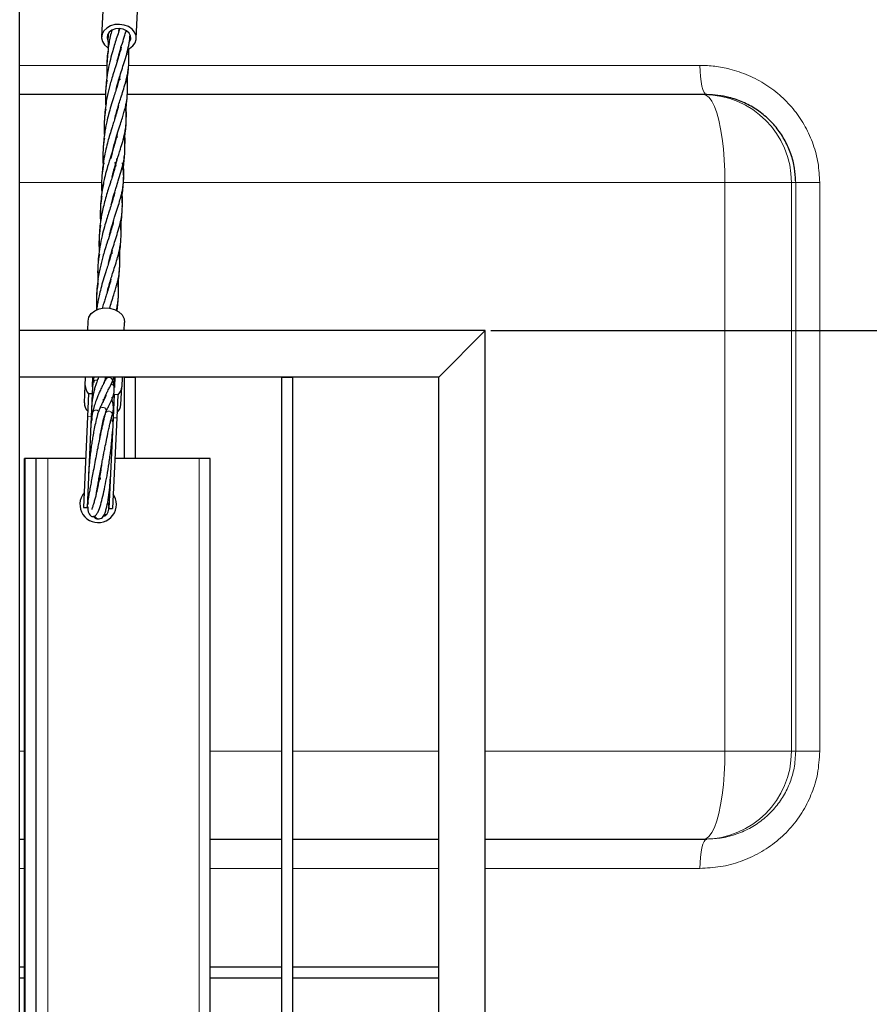
# Model space of a CAD drawing. Units: millimetres. Extents: x 0 to 1277, y 0 to 297.
# Drawn here: x 510 to 519, y 230 to 241 of the extents above; entities that cross this region are included whole.
import ezdxf

# ---------------------------------------------------------------- set-up
doc = ezdxf.new("R2010")
doc.units = ezdxf.units.MM
doc.header["$PDSIZE"] = -1
doc.linetypes.add('SLD-Sólida', pattern=[0])
doc.layers.add('COTAS_', color=5, linetype='SLD-Sólida')
doc.styles.add('SLDTEXTSTYLE0', font='ARIALN.TTF', dxfattribs={"width": 0.87})
doc.dimstyles.new('SLDDIMSTYLE2', dxfattribs={"dimtxt": 2.328333, "dimasz": 3.302, "dimexe": 0, "dimexo": 0.0625, "dimgap": 0.582083, "dimtad": 1, "dimdec": 0, "dimlfac": 25, "dimrnd": 1e-09, "dimzin": 12, "dimdsep": 46, "dimtxsty": 'SLDTEXTSTYLE0', "dimsah": 1, "dimcen": 0.09, "dimadec": 0, "dimazin": 3, "dimtfac": 1, "dimtdec": 0, "dimtofl": 0, "dimtmove": 0, "dimatfit": 3, "dimfxl": 1, "dimfrac": 2, "dimtolj": 1, "dimtzin": 12, "dimarcsym": 0})

# ---------------------------------------------------------------- blocks, each defined once
blk = doc.blocks.new('*D121')
at = {"layer": 'COTAS_', "color": 0, "lineweight": -2, "transparency": 16777216}
for p, q in [((514.749, 237.788), (559.905, 237.788)), ((559.905, 227.09), (559.905, 234.486)), ((514.241, 223.788), (559.905, 223.788))]:
    blk.add_line(p, q, dxfattribs=at)
at = {"layer": 'COTAS_', "color": 0, "transparency": 16777216}
for points in [[(559.354, 234.486), (560.455, 234.486), (559.905, 237.788)], [(559.354, 227.09), (560.455, 227.09), (559.905, 223.788)]]:
    blk.add_solid(points, dxfattribs=at)
at = {"layer": 'Defpoints', "color": 0, "transparency": 16777216}
for p in [(514.686, 237.788), (559.905, 237.788), (514.178, 223.788)]:
    blk.add_point(p, dxfattribs=at)
at = {"layer": 'COTAS_', "color": 0, "transparency": 16777216, "insert": (556.945, 230.788), "char_height": 2.3283, "attachment_point": 2, "rotation": 90, "style": 'SLDTEXTSTYLE0'}
blk.add_mtext('\\A1;350', dxfattribs=at)

msp = doc.modelspace()

# ---------------------------------------------------------------- linework, layer by layer
at = {"color": 7, "linetype": 'SLD-Sólida', "lineweight": 25}
for p, q in [((509.594, 184.779), (509.594, 256.772)), ((510.518, 241.611), (510.49, 240.999)), ((510.87, 240.982), (510.897, 241.595)), ((510.68, 241.065), (510.686, 241.09)), ((510.702, 240.853), (510.699, 240.867)), ((510.7, 240.87), (510.702, 240.853)), ((510.783, 240.837), (510.788, 240.873)), ((510.689, 240.531), (510.684, 240.552)), ((510.531, 240.368), (509.594, 240.368)), ((517.078, 240.368), (510.771, 240.368)), ((517.11, 240.368), (517.078, 240.368)), ((510.674, 240.22), (510.671, 240.232)), ((510.66, 239.898), (510.656, 239.918)), ((510.657, 239.921), (510.66, 239.898)), ((510.658, 239.673), (510.651, 239.634)), ((510.511, 239.634), (510.515, 239.606)), ((510.645, 239.586), (510.637, 239.624)), ((510.639, 239.629), (510.645, 239.586)), ((510.726, 239.568), (510.718, 239.622)), ((510.617, 238.95), (510.614, 238.966)), ((510.615, 238.966), (510.617, 238.95)), ((510.604, 238.628), (510.6, 238.648)), ((510.589, 238.316), (510.586, 238.329)), ((510.338, 237.788), (510.342, 237.892)), ((510.738, 237.788), (510.742, 237.875)), ((514.686, 237.788), (509.594, 237.788)), ((514.178, 237.28), (514.686, 237.788)), ((514.686, 223.788), (514.686, 237.788)), ((514.178, 237.28), (509.594, 237.28)), ((510.311, 237.189), (510.315, 237.28)), ((510.391, 237.185), (510.395, 237.28)), ((510.405, 237.28), (510.395, 237.215)), ((510.401, 237.28), (510.404, 237.221)), ((510.458, 237.28), (510.456, 237.275)), ((510.528, 237.247), (510.542, 237.28)), ((510.533, 237.28), (510.537, 237.259)), ((510.544, 237.28), (510.535, 237.255)), ((510.635, 237.28), (510.631, 237.175)), ((510.715, 237.28), (510.711, 237.171)), ((510.738, 237.28), (510.738, 236.388)), ((510.738, 237.28), (510.858, 237.28)), ((510.858, 237.28), (510.858, 236.388)), ((512.458, 237.28), (512.458, 224.296)), ((512.458, 237.28), (512.578, 237.28)), ((512.578, 237.28), (512.578, 224.296)), ((514.178, 224.296), (514.178, 237.28)), ((510.303, 236.999), (510.311, 237.189)), ((510.392, 237.172), (510.391, 237.185)), ((510.392, 237.18), (510.391, 237.176)), ((510.518, 237.22), (510.529, 237.25)), ((510.538, 237.247), (510.536, 237.258)), ((510.537, 237.258), (510.537, 237.259)), ((510.628, 237.162), (510.63, 237.182)), ((510.631, 237.175), (510.63, 237.165)), ((510.702, 236.981), (510.711, 237.171)), ((510.347, 237.101), (510.336, 236.847)), ((510.347, 237.101), (510.387, 237.099)), ((510.387, 237.099), (510.376, 236.845)), ((510.627, 237.088), (510.616, 236.834)), ((510.667, 237.086), (510.627, 237.088)), ((510.667, 237.086), (510.656, 236.833)), ((510.519, 237.041), (510.52, 237.038)), ((510.336, 236.847), (510.292, 235.855)), ((510.376, 236.845), (510.332, 235.853)), ((510.39, 236.888), (510.391, 236.889)), ((510.465, 236.925), (510.466, 236.927)), ((510.536, 236.901), (510.531, 236.881)), ((510.531, 236.881), (510.531, 236.881)), ((510.538, 236.9), (510.538, 236.9)), ((510.606, 236.862), (510.606, 236.861)), ((510.616, 236.834), (510.571, 235.842)), ((510.6, 236.806), (510.595, 236.822)), ((510.656, 236.833), (510.611, 235.841)), ((509.646, 226.588), (509.646, 236.388)), ((509.653, 236.388), (509.646, 236.388)), ((509.773, 236.388), (509.653, 236.388)), ((509.773, 226.588), (509.773, 236.388)), ((509.901, 236.388), (509.773, 236.388)), ((510.315, 236.388), (509.901, 236.388)), ((511.558, 236.388), (510.636, 236.388)), ((511.678, 236.388), (511.558, 236.388)), ((511.678, 226.588), (511.678, 236.388)), ((510.471, 236.218), (510.472, 236.21)), ((510.332, 235.853), (510.34, 235.891)), ((510.345, 235.904), (510.341, 235.891)), ((510.292, 235.855), (510.332, 235.853)), ((510.571, 235.842), (510.611, 235.841)), ((509.594, 232.228), (509.646, 232.228)), ((511.678, 232.228), (512.458, 232.228)), ((512.578, 232.228), (514.178, 232.228)), ((514.686, 232.228), (517.078, 232.228)), ((517.078, 232.228), (517.11, 232.228)), ((509.646, 230.828), (509.594, 230.828)), ((512.458, 230.828), (511.678, 230.828)), ((514.178, 230.828), (512.578, 230.828)), ((509.646, 230.708), (509.594, 230.708)), ((512.458, 230.708), (511.678, 230.708)), ((514.178, 230.708), (512.578, 230.708))]:
    msp.add_line(p, q, dxfattribs=at)
at = {"color": 8, "linetype": 'SLD-Sólida', "lineweight": 18}
for p, q in [((509.594, 240.688), (510.546, 240.688)), ((510.783, 240.688), (517.036, 240.688)), ((509.594, 239.408), (510.489, 239.408)), ((510.725, 239.408), (517.31, 239.408)), ((517.31, 239.408), (517.31, 233.188)), ((517.31, 239.408), (518.037, 239.408)), ((518.037, 233.188), (518.037, 239.408)), ((518.037, 239.408), (518.084, 239.408)), ((518.084, 239.408), (518.082, 239.424)), ((518.084, 239.408), (518.084, 233.188)), ((518.084, 239.408), (518.346, 239.408)), ((518.346, 233.188), (518.346, 239.408)), ((510.54, 237.266), (510.533, 237.265)), ((510.336, 236.847), (510.376, 236.845)), ((510.376, 236.845), (510.381, 236.808)), ((510.507, 236.798), (510.51, 236.797)), ((510.616, 236.834), (510.656, 236.833)), ((509.653, 226.588), (509.653, 236.388)), ((509.901, 226.588), (509.901, 236.388)), ((511.558, 226.588), (511.558, 236.388)), ((509.646, 233.188), (509.594, 233.188)), ((512.458, 233.188), (511.678, 233.188)), ((514.178, 233.188), (512.578, 233.188)), ((517.31, 233.188), (514.686, 233.188)), ((518.037, 233.188), (517.31, 233.188)), ((518.084, 233.188), (518.037, 233.188)), ((518.084, 233.188), (518.346, 233.188)), ((509.594, 231.908), (509.646, 231.908)), ((511.678, 231.908), (512.458, 231.908)), ((512.578, 231.908), (514.178, 231.908)), ((514.686, 231.908), (517.036, 231.908))]:
    msp.add_line(p, q, dxfattribs=at)
at = {"color": 7, "linetype": 'SLD-Sólida', "lineweight": 25, "flags": 128}
for points in [[(510.687, 241.136), (510.635, 241.133), (510.587, 241.119), (510.546, 241.096), (510.515, 241.065), (510.496, 241.029), (510.49, 240.989), (510.499, 240.95), (510.521, 240.914), (510.555, 240.883), (510.562, 240.879)], [(510.685, 241.09), (510.642, 241.087), (510.604, 241.073), (510.574, 241.05), (510.555, 241.021), (510.551, 240.988), (510.56, 240.956), (510.571, 240.939)], [(510.796, 240.943), (510.797, 240.946), (510.809, 240.977), (510.807, 241.01), (510.791, 241.04), (510.764, 241.066), (510.727, 241.083), (510.685, 241.09)], [(510.781, 240.865), (510.795, 240.873), (510.832, 240.9), (510.857, 240.934), (510.869, 240.972), (510.867, 241.012), (510.852, 241.05), (510.823, 241.084), (510.784, 241.111), (510.738, 241.129), (510.687, 241.136)], [(510.694, 240.891), (510.697, 240.892), (510.706, 240.893)], [(510.342, 237.892), (510.352, 237.935), (510.378, 237.974), (510.416, 238.005), (510.465, 238.026), (510.52, 238.036), (510.577, 238.034), (510.631, 238.019), (510.678, 237.993), (510.714, 237.959), (510.736, 237.918), (510.742, 237.875)], [(510.534, 237.254), (510.534, 237.254), (510.543, 237.265)], [(510.557, 235.905), (510.566, 235.884), (510.571, 235.842)]]:
    msp.add_lwpolyline(points, dxfattribs=at)
at = {"color": 8, "linetype": 'SLD-Sólida', "lineweight": 18, "flags": 128}
for points in [[(517.036, 240.688), (517.037, 240.625), (517.042, 240.565), (517.048, 240.51), (517.058, 240.461), (517.069, 240.422), (517.082, 240.392), (517.096, 240.374), (517.11, 240.368)], [(517.078, 240.368), (517.108, 240.36), (517.138, 240.335), (517.166, 240.295), (517.194, 240.239), (517.219, 240.169), (517.242, 240.087), (517.262, 239.992), (517.278, 239.888), (517.292, 239.775), (517.302, 239.656), (517.308, 239.533), (517.31, 239.408)], [(510.456, 237.274), (510.457, 237.276), (510.459, 237.28)], [(510.543, 237.265), (510.556, 237.273), (510.571, 237.275), (510.586, 237.272), (510.598, 237.264), (510.606, 237.252), (510.609, 237.238), (510.606, 237.225)], [(510.395, 237.215), (510.398, 237.225), (510.407, 237.237)], [(510.534, 237.257), (510.536, 237.252), (510.538, 237.247)], [(510.466, 236.927), (510.469, 236.933), (510.48, 236.943), (510.494, 236.948), (510.51, 236.948), (510.524, 236.942), (510.534, 236.932), (510.54, 236.92), (510.54, 236.906), (510.538, 236.9)], [(510.531, 236.881), (510.536, 236.891), (510.547, 236.901), (510.561, 236.906), (510.577, 236.906), (510.591, 236.9), (510.601, 236.89), (510.607, 236.878), (510.607, 236.864), (510.606, 236.862)], [(510.595, 236.818), (510.595, 236.817), (510.6, 236.807)], [(510.604, 236.792), (510.607, 236.798), (510.616, 236.834)], [(517.31, 233.188), (517.308, 233.062), (517.302, 232.939), (517.292, 232.82), (517.278, 232.708), (517.262, 232.603), (517.242, 232.509), (517.219, 232.426), (517.194, 232.356), (517.166, 232.301), (517.138, 232.26), (517.108, 232.236), (517.078, 232.228)], [(517.11, 232.228), (517.096, 232.222), (517.082, 232.203), (517.069, 232.174), (517.058, 232.134), (517.048, 232.086), (517.042, 232.03), (517.037, 231.97), (517.036, 231.908)]]:
    msp.add_lwpolyline(points, dxfattribs=at)
at = {"color": 8, "linetype": 'SLD-Sólida', "lineweight": 18}
for centre, radius, start, end in [((517.077, 239.408), 0.96, 359.9727, 89.9727), ((510.498, 237.261), 0.0329, 336.3888, 35.3455), ((510.562, 237.261), 0.0249, 132.7496, 185.9829), ((510.433, 237.205), 0.0417, 74.2877, 129.6122), ((510.591, 237.165), 0.0375, 8.5233, 83.4323), ((510.429, 236.878), 0.0399, 42.9858, 163.8147), ((517.077, 233.187), 0.96, 270.0273, 0.0273)]:
    msp.add_arc(centre, radius, start, end, dxfattribs=at)
at = {"color": 7, "linetype": 'SLD-Sólida', "lineweight": 25}
for centre, radius, start, end in [((510.446, 237.187), 0.134, 179.0858, 222.8532), ((510.605, 237.184), 0.0254, 354.6632, 40.7181), ((510.577, 237.181), 0.134, 312.0546, 355.822), ((510.437, 236.997), 0.134, 179.0858, 222.8532), ((510.568, 236.991), 0.134, 312.0546, 355.822), ((510.453, 235.888), 0.2, 140.584, 0), ((510.453, 235.888), 0.2, 0, 34.3238)]:
    msp.add_arc(centre, radius, start, end, dxfattribs=at)
for start_param, end_param in [(3.141593, 3.484858), (5.596861, 6.283185), (4.712389, 4.84543)]:
    msp.add_ellipse((510.507, 237.093), major_axis=(0.12, -0.005), ratio=0.494184, start_param=start_param, end_param=end_param, dxfattribs=at)
for points, knots in [([(510.687, 241.09), (510.684, 241.077), (510.673, 241.042), (510.652, 240.98), (510.629, 240.904), (510.604, 240.822), (510.578, 240.723), (510.556, 240.614), (510.541, 240.507), (510.533, 240.407), (510.531, 240.321), (510.534, 240.265), (510.535, 240.244)], [0, 0, 0, 0, 0.055979, 0.16194, 0.255795, 0.356865, 0.473581, 0.6058, 0.724383, 0.820635, 0.930664, 1, 1, 1, 1]), ([(510.601, 241.069), (510.598, 241.059), (510.59, 241.027), (510.578, 240.971), (510.565, 240.895), (510.554, 240.809), (510.547, 240.714), (510.546, 240.626), (510.548, 240.575), (510.549, 240.555)], [0, 0, 0, 0, 0.060935, 0.206597, 0.33681, 0.505195, 0.706713, 0.88634, 1, 1, 1, 1]), ([(510.662, 240.737), (510.67, 240.766), (510.687, 240.833), (510.716, 240.927), (510.742, 241.007), (510.756, 241.051), (510.761, 241.067)], [0, 0, 0, 0, 0.242071, 0.560174, 0.841801, 1, 1, 1, 1]), ([(510.562, 241.034), (510.562, 241.03), (510.56, 240.996), (510.56, 240.943), (510.562, 240.894), (510.563, 240.873)], [0, 0, 0, 0, 0.077616, 0.622663, 1, 1, 1, 1]), ([(510.649, 240.423), (510.65, 240.428), (510.658, 240.463), (510.675, 240.521), (510.699, 240.601), (510.725, 240.68), (510.753, 240.768), (510.779, 240.86), (510.795, 240.943), (510.801, 240.997), (510.802, 241.018), (510.802, 241.019)], [0, 0, 0, 0, 0.018974, 0.147898, 0.253981, 0.388676, 0.533798, 0.704517, 0.880997, 0.994877, 1, 1, 1, 1]), ([(510.704, 240.887), (510.704, 240.886), (510.7, 240.865), (510.687, 240.82), (510.664, 240.741), (510.636, 240.654), (510.609, 240.571), (510.59, 240.502), (510.573, 240.44), (510.558, 240.378), (510.544, 240.307), (510.531, 240.222), (510.521, 240.124), (510.518, 240.031), (510.518, 239.964), (510.52, 239.932), (510.521, 239.922)], [0, 0, 0, 0, 0.004046, 0.087025, 0.186223, 0.30185, 0.387166, 0.457585, 0.519661, 0.57883, 0.64013, 0.719326, 0.818139, 0.908944, 0.972775, 1, 1, 1, 1]), ([(510.565, 240.845), (510.564, 240.844), (510.557, 240.814), (510.554, 240.786), (510.551, 240.758)], [0, 0, 0, 0, 0.054175, 1, 1, 1, 1]), ([(510.635, 240.107), (510.638, 240.119), (510.646, 240.152), (510.662, 240.206), (510.681, 240.269), (510.703, 240.339), (510.727, 240.415), (510.75, 240.49), (510.767, 240.557), (510.779, 240.616), (510.786, 240.671), (510.789, 240.725), (510.788, 240.78), (510.785, 240.825), (510.78, 240.855), (510.778, 240.864)], [0, 0, 0, 0, 0.039049, 0.107895, 0.180554, 0.259878, 0.358883, 0.46777, 0.561586, 0.645607, 0.727349, 0.805187, 0.875951, 0.963013, 1, 1, 1, 1]), ([(510.788, 240.741), (510.789, 240.76), (510.79, 240.804), (510.788, 240.847), (510.786, 240.871)], [0, 0, 0, 0, 0.435194, 1, 1, 1, 1]), ([(510.551, 240.75), (510.549, 240.722), (510.545, 240.667), (510.551, 240.613), (510.553, 240.586)], [0, 0, 0, 0, 0.514652, 1, 1, 1, 1]), ([(510.768, 240.519), (510.773, 240.548), (510.781, 240.599), (510.784, 240.651), (510.785, 240.672)], [0, 0, 0, 0, 0.579281, 1, 1, 1, 1]), ([(510.69, 240.569), (510.686, 240.552), (510.677, 240.515), (510.661, 240.459), (510.641, 240.398), (510.618, 240.327), (510.593, 240.245), (510.567, 240.157), (510.548, 240.078), (510.535, 240.012), (510.523, 239.944), (510.513, 239.869), (510.506, 239.78), (510.503, 239.681), (510.506, 239.611), (510.508, 239.573)], [0, 0, 0, 0, 0.066509, 0.14387, 0.213346, 0.286591, 0.383832, 0.477425, 0.555094, 0.610743, 0.661048, 0.742231, 0.814145, 0.899513, 1, 1, 1, 1]), ([(510.55, 240.526), (510.548, 240.514), (510.541, 240.483), (510.538, 240.452), (510.536, 240.433)], [0, 0, 0, 0, 0.388715, 1, 1, 1, 1]), ([(510.596, 239.668), (510.604, 239.709), (510.62, 239.794), (510.653, 239.907), (510.682, 240.002), (510.707, 240.078), (510.727, 240.142), (510.744, 240.203), (510.76, 240.272), (510.773, 240.353), (510.775, 240.438), (510.771, 240.502), (510.766, 240.539), (510.764, 240.548)], [0, 0, 0, 0, 0.114801, 0.23734, 0.336402, 0.419823, 0.491397, 0.55806, 0.64053, 0.74696, 0.862851, 0.967905, 1, 1, 1, 1]), ([(510.685, 240.554), (510.686, 240.548), (510.688, 240.54), (510.689, 240.532), (510.689, 240.531)], [0, 0, 0, 0, 0.849891, 1, 1, 1, 1]), ([(510.771, 240.356), (510.772, 240.369), (510.776, 240.414), (510.775, 240.487), (510.774, 240.548), (510.771, 240.577), (510.771, 240.579)], [0, 0, 0, 0, 0.1787625, 0.6074742, 0.9706136, 1, 1, 1, 1]), ([(510.533, 240.368), (510.533, 240.355), (510.534, 240.322), (510.537, 240.289), (510.539, 240.269)], [0, 0, 0, 0, 0.392685, 1, 1, 1, 1]), ([(510.754, 240.2), (510.755, 240.201), (510.76, 240.231), (510.766, 240.281), (510.769, 240.329), (510.77, 240.348)], [0, 0, 0, 0, 0.0311042, 0.6182117, 1, 1, 1, 1]), ([(518.082, 239.424), (518.08, 239.471), (518.075, 239.571), (518.035, 239.719), (517.971, 239.865), (517.884, 239.998), (517.776, 240.115), (517.649, 240.213), (517.507, 240.289), (517.367, 240.337), (517.233, 240.363), (517.151, 240.366), (517.11, 240.368)], [0, 0, 0, 0, 0.091019, 0.195942, 0.298212, 0.403479, 0.507528, 0.614476, 0.722011, 0.832417, 0.915613, 1, 1, 1, 1]), ([(510.676, 240.253), (510.675, 240.249), (510.669, 240.221), (510.654, 240.168), (510.633, 240.1), (510.614, 240.04), (510.595, 239.98), (510.575, 239.915), (510.552, 239.835), (510.53, 239.745), (510.518, 239.676), (510.511, 239.639)], [0, 0, 0, 0, 0.0228911, 0.1737981, 0.310026, 0.4039303, 0.4840288, 0.6094954, 0.7191228, 0.8484394, 1, 1, 1, 1]), ([(510.537, 240.207), (510.533, 240.188), (510.523, 240.144), (510.521, 240.101), (510.52, 240.076)], [0, 0, 0, 0, 0.427018, 1, 1, 1, 1]), ([(510.659, 239.656), (510.672, 239.695), (510.694, 239.764), (510.72, 239.849), (510.738, 239.918), (510.75, 239.978), (510.758, 240.035), (510.761, 240.091), (510.76, 240.148), (510.756, 240.193), (510.751, 240.223), (510.75, 240.231)], [0, 0, 0, 0, 0.182496, 0.329607, 0.44079, 0.545619, 0.649376, 0.752834, 0.844434, 0.959597, 1, 1, 1, 1]), ([(510.672, 240.235), (510.672, 240.232), (510.673, 240.227), (510.673, 240.222), (510.674, 240.22)], [0, 0, 0, 0, 0.403125, 1, 1, 1, 1]), ([(510.76, 240.095), (510.76, 240.1), (510.762, 240.132), (510.761, 240.187), (510.759, 240.238), (510.757, 240.261), (510.757, 240.262)], [0, 0, 0, 0, 0.089415, 0.57686, 0.984985, 1, 1, 1, 1]), ([(510.74, 239.883), (510.744, 239.905), (510.751, 239.954), (510.757, 240.019), (510.759, 240.062), (510.759, 240.077)], [0, 0, 0, 0, 0.340111, 0.766811, 1, 1, 1, 1]), ([(510.519, 240.053), (510.52, 240.033), (510.52, 240), (510.523, 239.967), (510.525, 239.954)], [0, 0, 0, 0, 0.617473, 1, 1, 1, 1]), ([(510.522, 239.892), (510.518, 239.871), (510.511, 239.831), (510.508, 239.793), (510.506, 239.775)], [0, 0, 0, 0, 0.529547, 1, 1, 1, 1]), ([(510.661, 239.933), (510.658, 239.919), (510.651, 239.887), (510.634, 239.83), (510.611, 239.757), (510.593, 239.701), (510.583, 239.67)], [0, 0, 0, 0, 0.1819549, 0.4121253, 0.6830018, 1, 1, 1, 1]), ([(510.729, 239.624), (510.733, 239.65), (510.742, 239.696), (510.746, 239.757), (510.746, 239.804), (510.744, 239.844), (510.742, 239.878), (510.738, 239.903), (510.736, 239.913)], [0, 0, 0, 0, 0.276187, 0.489338, 0.644791, 0.756872, 0.899894, 1, 1, 1, 1]), ([(510.746, 239.801), (510.746, 239.814), (510.748, 239.858), (510.746, 239.906), (510.743, 239.941), (510.743, 239.945)], [0, 0, 0, 0, 0.266256, 0.916311, 1, 1, 1, 1]), ([(510.506, 239.766), (510.506, 239.747), (510.504, 239.703), (510.508, 239.659), (510.511, 239.634)], [0, 0, 0, 0, 0.427577, 1, 1, 1, 1]), ([(510.583, 239.67), (510.571, 239.631), (510.55, 239.562), (510.525, 239.468), (510.509, 239.392), (510.495, 239.314), (510.483, 239.223), (510.476, 239.125), (510.475, 239.039), (510.477, 238.99), (510.478, 238.97)], [0, 0, 0, 0, 0.1899329, 0.3288545, 0.4224213, 0.5201139, 0.6522156, 0.7991499, 0.9178345, 1, 1, 1, 1]), ([(510.606, 239.468), (510.607, 239.472), (510.614, 239.506), (510.633, 239.57), (510.65, 239.626), (510.659, 239.656)], [0, 0, 0, 0, 0.058744, 0.495297, 1, 1, 1, 1]), ([(510.726, 239.563), (510.734, 239.614), (510.742, 239.673), (510.744, 239.732), (510.744, 239.739)], [0, 0, 0, 0, 0.869087, 1, 1, 1, 1]), ([(510.651, 239.634), (510.645, 239.606), (510.634, 239.558), (510.614, 239.494), (510.599, 239.446), (510.586, 239.404), (510.57, 239.356), (510.55, 239.293), (510.528, 239.217), (510.509, 239.14), (510.493, 239.068), (510.48, 238.992), (510.469, 238.906), (510.462, 238.81), (510.461, 238.723), (510.463, 238.672), (510.464, 238.652)], [0, 0, 0, 0, 0.107374, 0.188265, 0.243118, 0.283126, 0.329578, 0.403357, 0.487181, 0.562417, 0.630292, 0.690968, 0.769432, 0.863335, 0.947037, 1, 1, 1, 1]), ([(510.511, 239.639), (510.504, 239.588), (510.492, 239.497), (510.489, 239.379), (510.491, 239.313), (510.493, 239.288)], [0, 0, 0, 0, 0.4369749, 0.7850079, 1, 1, 1, 1]), ([(510.508, 239.578), (510.502, 239.547), (510.495, 239.507), (510.493, 239.467), (510.493, 239.458)], [0, 0, 0, 0, 0.792082, 1, 1, 1, 1]), ([(510.578, 238.834), (510.585, 238.863), (510.602, 238.93), (510.631, 239.023), (510.662, 239.116), (510.686, 239.195), (510.703, 239.258), (510.717, 239.316), (510.726, 239.371), (510.732, 239.433), (510.733, 239.497), (510.728, 239.544), (510.726, 239.568)], [0, 0, 0, 0, 0.098765, 0.22855, 0.343454, 0.456571, 0.549595, 0.609952, 0.704319, 0.787545, 0.885913, 1, 1, 1, 1]), ([(510.595, 239.162), (510.599, 239.18), (510.611, 239.229), (510.63, 239.291), (510.652, 239.362), (510.676, 239.436), (510.705, 239.528), (510.72, 239.59), (510.729, 239.624)], [0, 0, 0, 0, 0.099166, 0.274113, 0.376931, 0.532032, 0.73919, 1, 1, 1, 1]), ([(510.731, 239.437), (510.732, 239.463), (510.734, 239.528), (510.731, 239.592), (510.729, 239.63)], [0, 0, 0, 0, 0.410933, 1, 1, 1, 1]), ([(510.712, 239.249), (510.716, 239.278), (510.724, 239.334), (510.73, 239.394), (510.73, 239.425), (510.731, 239.428)], [0, 0, 0, 0, 0.498848, 0.949635, 1, 1, 1, 1]), ([(510.491, 239.403), (510.491, 239.392), (510.492, 239.364), (510.494, 239.337), (510.497, 239.319), (510.497, 239.319)], [0, 0, 0, 0, 0.402931, 0.998263, 1, 1, 1, 1]), ([(510.634, 239.303), (510.631, 239.291), (510.625, 239.26), (510.61, 239.21), (510.59, 239.146), (510.568, 239.077), (510.544, 239.001), (510.519, 238.919), (510.494, 238.82), (510.471, 238.71), (510.456, 238.603), (510.449, 238.503), (510.446, 238.417), (510.449, 238.362), (510.451, 238.341)], [0, 0, 0, 0, 0.047369, 0.1274, 0.201617, 0.291231, 0.370607, 0.456084, 0.554794, 0.666615, 0.766903, 0.848307, 0.941361, 1, 1, 1, 1]), ([(510.494, 239.258), (510.492, 239.247), (510.486, 239.218), (510.483, 239.19), (510.481, 239.173)], [0, 0, 0, 0, 0.389036, 1, 1, 1, 1]), ([(510.565, 238.52), (510.566, 238.525), (510.574, 238.56), (510.59, 238.617), (510.615, 238.698), (510.64, 238.777), (510.668, 238.865), (510.694, 238.956), (510.711, 239.04), (510.717, 239.11), (510.718, 239.163), (510.716, 239.209), (510.713, 239.247), (510.709, 239.27), (510.708, 239.279)], [0, 0, 0, 0, 0.014608, 0.113862, 0.195532, 0.299229, 0.410955, 0.542385, 0.678252, 0.765925, 0.842619, 0.905474, 0.96364, 1, 1, 1, 1]), ([(510.717, 239.144), (510.718, 239.156), (510.72, 239.192), (510.718, 239.248), (510.716, 239.291), (510.715, 239.31)], [0, 0, 0, 0, 0.2188, 0.645581, 1, 1, 1, 1]), ([(510.477, 239.109), (510.477, 239.092), (510.477, 239.057), (510.481, 239.021), (510.483, 239.003)], [0, 0, 0, 0, 0.473998, 1, 1, 1, 1]), ([(510.698, 238.933), (510.7, 238.947), (510.708, 238.995), (510.714, 239.052), (510.716, 239.095), (510.716, 239.102)], [0, 0, 0, 0, 0.241265, 0.877075, 1, 1, 1, 1]), ([(510.62, 238.984), (510.619, 238.983), (510.615, 238.962), (510.603, 238.916), (510.579, 238.838), (510.551, 238.751), (510.525, 238.668), (510.505, 238.599), (510.488, 238.536), (510.474, 238.474), (510.46, 238.404), (510.446, 238.319), (510.436, 238.221), (510.433, 238.128), (510.434, 238.059), (510.436, 238.024), (510.436, 238.012)], [0, 0, 0, 0, 0.004021, 0.08649, 0.185078, 0.299994, 0.384786, 0.454772, 0.516466, 0.575271, 0.636195, 0.714904, 0.81311, 0.903356, 0.966795, 1, 1, 1, 1]), ([(510.48, 238.942), (510.48, 238.94), (510.473, 238.911), (510.47, 238.882), (510.467, 238.855)], [0, 0, 0, 0, 0.054175, 1, 1, 1, 1]), ([(510.551, 238.204), (510.554, 238.216), (510.562, 238.249), (510.577, 238.303), (510.596, 238.366), (510.618, 238.436), (510.643, 238.512), (510.665, 238.586), (510.683, 238.654), (510.694, 238.713), (510.701, 238.768), (510.704, 238.822), (510.703, 238.877), (510.7, 238.922), (510.695, 238.952), (510.694, 238.961)], [0, 0, 0, 0, 0.039049, 0.107895, 0.180554, 0.259878, 0.358883, 0.46777, 0.561586, 0.645607, 0.727349, 0.805187, 0.875951, 0.963013, 1, 1, 1, 1]), ([(510.704, 238.838), (510.704, 238.857), (510.706, 238.91), (510.702, 238.962), (510.7, 238.995)], [0, 0, 0, 0, 0.359674, 1, 1, 1, 1]), ([(510.466, 238.847), (510.464, 238.819), (510.461, 238.764), (510.466, 238.71), (510.469, 238.683)], [0, 0, 0, 0, 0.514652, 1, 1, 1, 1]), ([(510.684, 238.616), (510.688, 238.645), (510.696, 238.696), (510.699, 238.747), (510.701, 238.769)], [0, 0, 0, 0, 0.579281, 1, 1, 1, 1]), ([(510.686, 238.453), (510.687, 238.466), (510.691, 238.511), (510.691, 238.584), (510.689, 238.645), (510.687, 238.674), (510.687, 238.676)], [0, 0, 0, 0, 0.178762, 0.607474, 0.970614, 1, 1, 1, 1]), ([(510.605, 238.665), (510.601, 238.649), (510.593, 238.612), (510.576, 238.556), (510.557, 238.495), (510.534, 238.424), (510.508, 238.342), (510.483, 238.253), (510.464, 238.175), (510.45, 238.109), (510.441, 238.057), (510.437, 238.025), (510.435, 238.011)], [0, 0, 0, 0, 0.095295, 0.206141, 0.305687, 0.410635, 0.549964, 0.684066, 0.795352, 0.875088, 0.947166, 1, 1, 1, 1]), ([(510.466, 238.623), (510.463, 238.611), (510.457, 238.58), (510.454, 238.549), (510.452, 238.53)], [0, 0, 0, 0, 0.3887153, 1, 1, 1, 1]), ([(510.577, 238.031), (510.584, 238.055), (510.6, 238.106), (510.623, 238.175), (510.642, 238.239), (510.66, 238.3), (510.676, 238.369), (510.688, 238.45), (510.691, 238.535), (510.687, 238.598), (510.681, 238.636), (510.68, 238.645)], [0, 0, 0, 0, 0.10326, 0.21599, 0.31271, 0.402793, 0.514237, 0.658059, 0.814666, 0.956628, 1, 1, 1, 1]), ([(510.601, 238.651), (510.602, 238.644), (510.603, 238.637), (510.604, 238.629), (510.604, 238.628)], [0, 0, 0, 0, 0.849891, 1, 1, 1, 1]), ([(510.449, 238.462), (510.449, 238.45), (510.449, 238.418), (510.452, 238.386), (510.454, 238.366)], [0, 0, 0, 0, 0.377412, 1, 1, 1, 1]), ([(510.67, 238.297), (510.67, 238.298), (510.675, 238.328), (510.682, 238.377), (510.685, 238.426), (510.686, 238.445)], [0, 0, 0, 0, 0.031104, 0.618212, 1, 1, 1, 1]), ([(510.676, 238.192), (510.676, 238.197), (510.677, 238.229), (510.676, 238.284), (510.675, 238.335), (510.673, 238.358), (510.673, 238.358)], [0, 0, 0, 0, 0.089415, 0.57686, 0.984985, 1, 1, 1, 1]), ([(510.452, 238.304), (510.448, 238.285), (510.439, 238.241), (510.437, 238.197), (510.436, 238.172)], [0, 0, 0, 0, 0.427018, 1, 1, 1, 1]), ([(510.591, 238.35), (510.591, 238.346), (510.585, 238.318), (510.57, 238.265), (510.549, 238.197), (510.529, 238.137), (510.513, 238.085), (510.502, 238.05), (510.496, 238.031)], [0, 0, 0, 0, 0.0400213, 0.3038571, 0.542029, 0.7062051, 0.846244, 1, 1, 1, 1]), ([(510.587, 238.331), (510.587, 238.329), (510.589, 238.324), (510.589, 238.319), (510.589, 238.316)], [0, 0, 0, 0, 0.403125, 1, 1, 1, 1]), ([(510.651, 238.007), (510.652, 238.01), (510.658, 238.033), (510.665, 238.074), (510.673, 238.132), (510.676, 238.188), (510.675, 238.245), (510.672, 238.29), (510.667, 238.32), (510.666, 238.328)], [0, 0, 0, 0, 0.027443, 0.209757, 0.390208, 0.570139, 0.729445, 0.929734, 1, 1, 1, 1]), ([(510.435, 238.15), (510.435, 238.13), (510.435, 238.097), (510.439, 238.064), (510.44, 238.051)], [0, 0, 0, 0, 0.617473, 1, 1, 1, 1]), ([(510.659, 238.002), (510.661, 238.016), (510.667, 238.058), (510.672, 238.115), (510.674, 238.158), (510.675, 238.174)], [0, 0, 0, 0, 0.255238, 0.736819, 1, 1, 1, 1]), ([(510.66, 238.001), (510.66, 238.011), (510.66, 238.024), (510.659, 238.038), (510.658, 238.042)], [0, 0, 0, 0, 0.704269, 1, 1, 1, 1]), ([(510.457, 237.277), (510.45, 237.26), (510.439, 237.231), (510.424, 237.186), (510.411, 237.144), (510.401, 237.103), (510.393, 237.061), (510.387, 237.021), (510.383, 236.984), (510.38, 236.942), (510.378, 236.881), (510.382, 236.834), (510.384, 236.805)], [0, 0, 0, 0, 0.128325, 0.221258, 0.308654, 0.397664, 0.485351, 0.568587, 0.640317, 0.71246, 0.82308, 1, 1, 1, 1]), ([(510.397, 237.28), (510.395, 237.258), (510.392, 237.224), (510.392, 237.189), (510.392, 237.176)], [0, 0, 0, 0, 0.6265241, 1, 1, 1, 1]), ([(510.605, 237.224), (510.612, 237.238), (510.619, 237.254), (510.624, 237.277), (510.624, 237.28)], [0, 0, 0, 0, 0.863123, 1, 1, 1, 1]), ([(510.63, 237.182), (510.631, 237.191), (510.633, 237.218), (510.634, 237.251), (510.633, 237.274), (510.632, 237.28)], [0, 0, 0, 0, 0.282445, 0.832092, 1, 1, 1, 1]), ([(510.395, 237.218), (510.393, 237.192), (510.389, 237.151), (510.388, 237.098), (510.389, 237.065), (510.39, 237.049), (510.391, 237.043)], [0, 0, 0, 0, 0.435858, 0.718893, 0.90328, 1, 1, 1, 1]), ([(510.535, 237.255), (510.53, 237.244), (510.521, 237.226), (510.508, 237.199), (510.497, 237.179), (510.488, 237.16), (510.478, 237.138), (510.467, 237.115), (510.455, 237.09), (510.443, 237.059), (510.427, 237.019), (510.408, 236.962), (510.397, 236.915), (510.391, 236.889)], [0, 0, 0, 0, 0.130247, 0.220608, 0.275499, 0.332744, 0.397906, 0.463709, 0.534961, 0.603209, 0.69932, 0.830431, 1, 1, 1, 1]), ([(510.508, 237.013), (510.512, 237.024), (510.52, 237.046), (510.532, 237.072), (510.541, 237.093), (510.549, 237.109), (510.559, 237.129), (510.572, 237.155), (510.589, 237.189), (510.6, 237.213), (510.607, 237.227)], [0, 0, 0, 0, 0.130025, 0.255081, 0.327415, 0.398721, 0.475233, 0.597312, 0.771335, 1, 1, 1, 1]), ([(510.538, 236.899), (510.544, 236.913), (510.554, 236.933), (510.579, 236.982), (510.606, 237.037), (510.623, 237.088), (510.628, 237.12), (510.63, 237.145), (510.628, 237.162), (510.628, 237.173)], [0, 0, 0, 0, 0.119954, 0.186323, 0.496014, 0.714677, 0.812793, 0.878355, 1, 1, 1, 1]), ([(510.628, 237.171), (510.627, 237.181), (510.624, 237.203), (510.618, 237.241), (510.615, 237.263)], [0, 0, 0, 0, 0.432904, 1, 1, 1, 1]), ([(510.538, 237.085), (510.537, 237.079), (510.532, 237.059), (510.514, 237.026), (510.496, 236.989), (510.482, 236.961), (510.472, 236.94), (510.466, 236.927)], [0, 0, 0, 0, 0.146735, 0.526391, 0.68113, 0.795075, 1, 1, 1, 1]), ([(510.606, 236.861), (510.61, 236.875), (510.618, 236.902), (510.621, 236.939), (510.619, 236.971), (510.614, 236.994), (510.608, 237.016), (510.605, 237.028), (510.603, 237.034)], [0, 0, 0, 0, 0.25437, 0.468143, 0.6183, 0.807552, 0.896905, 1, 1, 1, 1]), ([(510.531, 236.881), (510.528, 236.87), (510.522, 236.85), (510.511, 236.805), (510.5, 236.757), (510.489, 236.705), (510.478, 236.654), (510.468, 236.607), (510.459, 236.559), (510.446, 236.498), (510.43, 236.416), (510.413, 236.324), (510.396, 236.236), (510.381, 236.158), (510.368, 236.089), (510.357, 236.027), (510.347, 235.971), (510.34, 235.928), (510.337, 235.907), (510.341, 235.904), (510.342, 235.904)], [0, 0, 0, 0, 0.067239, 0.128184, 0.182352, 0.229389, 0.280562, 0.31829, 0.345681, 0.395144, 0.457632, 0.529214, 0.595992, 0.656489, 0.713716, 0.772409, 0.832568, 0.899783, 0.975577, 1, 1, 1, 1]), ([(510.465, 236.926), (510.461, 236.915), (510.453, 236.895), (510.439, 236.846), (510.423, 236.781), (510.407, 236.704), (510.395, 236.634), (510.384, 236.571), (510.375, 236.506), (510.367, 236.439), (510.359, 236.371), (510.352, 236.294), (510.348, 236.239), (510.347, 236.206), (510.347, 236.205)], [0, 0, 0, 0, 0.082084, 0.158037, 0.291145, 0.399641, 0.484002, 0.560576, 0.630938, 0.718435, 0.794514, 0.869544, 0.996511, 1, 1, 1, 1]), ([(510.39, 236.888), (510.388, 236.874), (510.383, 236.849), (510.376, 236.792), (510.371, 236.735), (510.369, 236.689), (510.369, 236.676)], [0, 0, 0, 0, 0.245417, 0.468625, 0.851046, 1, 1, 1, 1]), ([(510.434, 236.017), (510.434, 236.018), (510.437, 236.032), (510.442, 236.06), (510.45, 236.102), (510.459, 236.154), (510.471, 236.219), (510.485, 236.29), (510.497, 236.356), (510.508, 236.409), (510.517, 236.458), (510.529, 236.516), (510.545, 236.597), (510.561, 236.675), (510.576, 236.741), (510.587, 236.79), (510.598, 236.834), (510.603, 236.852), (510.606, 236.862)], [0, 0, 0, 0, 0.007009, 0.056525, 0.100789, 0.157012, 0.225407, 0.300563, 0.364202, 0.414601, 0.452028, 0.503624, 0.585505, 0.696954, 0.763325, 0.836286, 0.91538, 1, 1, 1, 1]), ([(510.471, 236.62), (510.472, 236.624), (510.476, 236.649), (510.485, 236.699), (510.5, 236.771), (510.515, 236.83), (510.528, 236.874), (510.535, 236.891), (510.538, 236.9)], [0, 0, 0, 0, 0.024917, 0.198464, 0.41881, 0.686129, 0.837418, 1, 1, 1, 1]), ([(510.514, 236.815), (510.514, 236.816), (510.513, 236.817), (510.513, 236.819), (510.513, 236.819)], [0, 0, 0, 0, 0.461766, 1, 1, 1, 1]), ([(510.514, 236.824), (510.514, 236.824), (510.515, 236.822), (510.515, 236.821), (510.515, 236.82)], [0, 0, 0, 0, 0.409885, 1, 1, 1, 1]), ([(510.338, 235.86), (510.338, 235.851), (510.339, 235.827), (510.346, 235.799), (510.358, 235.773), (510.374, 235.76), (510.389, 235.754), (510.41, 235.757), (510.422, 235.764), (510.437, 235.778), (510.456, 235.813), (510.479, 235.877), (510.504, 235.973), (510.527, 236.081), (510.551, 236.204), (510.569, 236.318), (510.582, 236.409), (510.59, 236.47), (510.596, 236.521), (510.601, 236.568), (510.605, 236.621), (510.609, 236.663), (510.609, 236.682), (510.609, 236.683)], [0, 0, 0, 0, 0.025511, 0.072753, 0.119673, 0.157754, 0.184939, 0.203009, 0.22908, 0.267658, 0.318265, 0.415796, 0.498339, 0.578141, 0.660058, 0.74992, 0.796824, 0.83813, 0.873137, 0.902535, 0.941549, 0.99739, 1, 1, 1, 1]), ([(510.491, 236.32), (510.489, 236.313), (510.484, 236.28), (510.475, 236.224), (510.46, 236.141), (510.447, 236.073), (510.434, 236.016), (510.425, 235.975), (510.413, 235.931), (510.401, 235.89), (510.391, 235.858), (510.382, 235.837), (510.382, 235.834), (510.382, 235.832)], [0, 0, 0, 0, 0.0316496, 0.1377725, 0.2362224, 0.3876461, 0.4477299, 0.5215672, 0.6103987, 0.713774, 0.8175495, 0.9086324, 1, 1, 1, 1]), ([(510.478, 236.161), (510.477, 236.166), (510.474, 236.182), (510.472, 236.2), (510.47, 236.212)], [0, 0, 0, 0, 0.320776, 1, 1, 1, 1]), ([(510.413, 235.76), (510.421, 235.749), (510.434, 235.733), (510.465, 235.727), (510.5, 235.739), (510.518, 235.768), (510.535, 235.814), (510.551, 235.872), (510.566, 235.957), (510.579, 236.067), (510.585, 236.147), (510.587, 236.188), (510.587, 236.194)], [0, 0, 0, 0, 0.109296, 0.169698, 0.234114, 0.388481, 0.47765, 0.563729, 0.721603, 0.860872, 0.981317, 1, 1, 1, 1]), ([(510.518, 235.775), (510.522, 235.774), (510.53, 235.773), (510.543, 235.778), (510.553, 235.787), (510.56, 235.798), (510.567, 235.819), (510.571, 235.846), (510.572, 235.868), (510.572, 235.876)], [0, 0, 0, 0, 0.094284, 0.182584, 0.264579, 0.411535, 0.620563, 0.858518, 1, 1, 1, 1]), ([(510.509, 235.763), (510.515, 235.763), (510.528, 235.762), (510.545, 235.773), (510.55, 235.783), (510.551, 235.785)], [0, 0, 0, 0, 0.360118, 0.862336, 1, 1, 1, 1]), ([(510.404, 235.757), (510.405, 235.755), (510.413, 235.738), (510.429, 235.731), (510.45, 235.727), (510.458, 235.729), (510.46, 235.73)], [0, 0, 0, 0, 0.074234, 0.690941, 0.924651, 1, 1, 1, 1])]:
    msp.add_open_spline(points, degree=3, knots=knots, dxfattribs=at)
at = {"color": 8, "linetype": 'SLD-Sólida', "lineweight": 18}
for points, knots in [([(518.346, 239.408), (518.342, 239.478), (518.335, 239.619), (518.28, 239.825), (518.194, 240.019), (518.076, 240.196), (517.93, 240.351), (517.76, 240.482), (517.569, 240.583), (517.38, 240.647), (517.2, 240.682), (517.091, 240.686), (517.036, 240.688)], [0, 0, 0, 0, 0.102844, 0.205694, 0.308768, 0.411855, 0.516306, 0.620776, 0.728156, 0.835554, 0.917775, 1, 1, 1, 1]), ([(517.036, 231.908), (517.111, 231.911), (517.262, 231.919), (517.482, 231.978), (517.69, 232.071), (517.878, 232.198), (518.04, 232.355), (518.171, 232.535), (518.266, 232.733), (518.333, 232.951), (518.341, 233.106), (518.346, 233.188)], [0, 0, 0, 0, 0.112694, 0.225374, 0.3379, 0.450401, 0.559788, 0.669153, 0.774746, 0.880328, 1, 1, 1, 1]), ([(518.084, 233.188), (518.08, 233.126), (518.074, 233.011), (518.025, 232.847), (517.954, 232.699), (517.857, 232.564), (517.737, 232.446), (517.597, 232.35), (517.443, 232.281), (517.279, 232.236), (517.167, 232.231), (517.11, 232.228)], [0, 0, 0, 0, 0.118976, 0.222421, 0.329117, 0.436551, 0.54738, 0.65847, 0.772928, 0.884923, 1, 1, 1, 1])]:
    msp.add_open_spline(points, degree=3, knots=knots, dxfattribs=at)

# ---------------------------------------------------------------- dimensions: what is measured, and where the dimension line sits
at = {"layer": 'COTAS_'}
dim = msp.add_linear_dim(base=(559.905, 237.788), p1=(514.178, 223.788), p2=(514.686, 237.788), angle=90, dimstyle='SLDDIMSTYLE2', dxfattribs=at)
dim.commit()
dim.dimension.update_dxf_attribs({"geometry": '*D121', "text_midpoint": (559.905, 230.788), "dimtype": 160})

doc.saveas('drawing.dxf')
